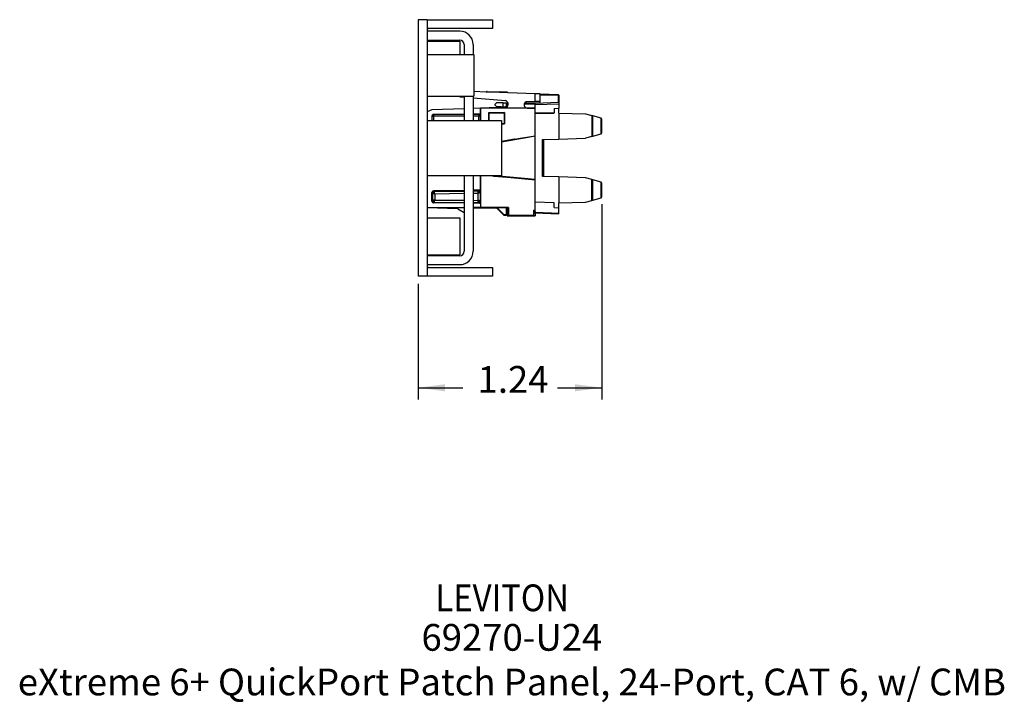
# Model space of a CAD drawing. Units: inches. Extents: x -27.7 to 26.7, y -4.9 to 9.6.
# Drawn here: x -3.1 to 3.6, y -4.9 to -0.4 of the extents above; entities that cross this region are included whole.
import ezdxf

# ---------------------------------------------------------------- set-up
doc = ezdxf.new("R2010")
doc.units = ezdxf.units.IN
doc.header["$MEASUREMENT"] = 0
doc.layers.add('1', color=7, linetype='Continuous')
doc.styles.add('CONVERTER_11', font='txt.shx', dxfattribs={"width": 0.9})
doc.dimstyles.new('ME10_DIM_10', dxfattribs={"dimtxt": 0.18, "dimasz": 0.18, "dimexe": 0.079921, "dimexo": 0.05, "dimgap": 0.1, "dimtad": 0, "dimtih": 1, "dimtoh": 1, "dimzin": 4, "dimdsep": 46, "dimtxsty": 'CONVERTER_11', "dimsah": 1, "dimcen": 0.09, "dimclrd": 2, "dimclre": 2, "dimclrt": 7, "dimadec": 0, "dimazin": 0, "dimtfac": 1, "dimtdec": 4, "dimtmove": 0, "dimatfit": 3, "dimfxl": 0, "dimtolj": 1, "dimtzin": 0, "dimarcsym": 0})

# ---------------------------------------------------------------- blocks, each defined once
blk = doc.blocks.new('57851-04__1', base_point=(-0.3879, -2.0826))
at = {"color": 7, "linetype": 'Continuous'}
for p, q in [((-0.3879, -0.3576), (-0.3879, -2.0826)), ((-0.3281, -0.3576), (-0.3879, -0.3576)), ((-0.3281, -0.3576), (0.1121, -0.3576)), ((-0.3281, -0.3576), (-0.3281, -0.4274)), ((0.1121, -0.3576), (0.1121, -0.4174)), ((-0.3281, -0.4274), (-0.3281, -0.4346)), ((-0.3281, -0.4346), (-0.3281, -0.4708)), ((0.1121, -0.4174), (-0.3181, -0.4174)), ((-0.3281, -0.4708), (-0.3281, -0.4944)), ((-0.3281, -0.4944), (-0.3281, -0.5026)), ((-0.3281, -0.5026), (-0.3281, -0.5926)), ((-0.3281, -0.5026), (-0.1078, -0.5026)), ((-0.1078, -0.5026), (-0.1078, -0.5926)), ((-0.3281, -0.5926), (-0.3281, -0.8726)), ((-0.3281, -0.5926), (-0.0129, -0.5926)), ((-0.0129, -0.5926), (-0.0129, -0.8726)), ((-0.3281, -0.8726), (-0.3281, -1.0348)), ((-0.3281, -0.8726), (-0.0129, -0.8726)), ((-0.3281, -1.0348), (-0.3281, -1.4044)), ((-0.3281, -1.0348), (0.1719, -1.0348)), ((0.1719, -1.0348), (0.1719, -1.4044)), ((-0.3281, -1.4044), (-0.3281, -1.6896)), ((-0.3281, -1.4044), (0.1719, -1.4044)), ((-0.3281, -1.6896), (-0.3281, -1.9396)), ((-0.3281, -1.6896), (-0.108, -1.6896)), ((-0.108, -1.6896), (-0.108, -1.9396)), ((-0.108, -1.6896), (-0.1078, -1.6896)), ((-0.1078, -1.6896), (-0.1078, -1.9396)), ((-0.3281, -1.9396), (-0.3281, -1.9448)), ((-0.3281, -1.9396), (-0.108, -1.9396)), ((-0.3281, -1.9448), (-0.3281, -1.9696)), ((-0.3281, -1.9696), (-0.3281, -2.0046)), ((-0.108, -1.9396), (-0.1078, -1.9396)), ((-0.3281, -2.0046), (-0.3281, -2.0128)), ((-0.3281, -2.0128), (-0.3281, -2.0826)), ((-0.3181, -2.0228), (0.1121, -2.0228)), ((0.1121, -2.0228), (0.1121, -2.0826)), ((-0.3281, -2.0826), (-0.3879, -2.0826)), ((0.1121, -2.0826), (-0.3281, -2.0826))]:
    blk.add_line(p, q, dxfattribs=at)
for centre, start, end in [((-0.3181, -0.4274), 90, 180), ((-0.3181, -2.0128), 180, -90)]:
    blk.add_arc(centre, 0.01, start, end, dxfattribs=at)
blk = doc.blocks.new('59085__2', base_point=(0.124, -1.6745))
at = {"color": 7, "linetype": 'Continuous'}
for p, q in [((0.4328, -0.8619), (0.4328, -0.8569)), ((0.4328, -0.8569), (0.5529, -0.8611)), ((0.131, -0.9247), (0.1387, -0.917)), ((0.131, -0.9332), (0.131, -0.9247)), ((0.183, -0.9162), (0.1387, -0.917)), ((0.183, -0.9162), (0.215, -0.9162)), ((0.183, -0.945), (0.183, -0.9162)), ((0.183, -0.9162), (0.2051, -0.9164)), ((0.2051, -0.9164), (0.2081, -0.9164)), ((0.2081, -0.9164), (0.2151, -0.9165)), ((0.3283, -0.9175), (0.3989, -0.9181)), ((0.3294, -0.9162), (0.4328, -0.9162)), ((0.3989, -0.9181), (0.5577, -0.9125)), ((0.3989, -0.9281), (0.3989, -0.9181)), ((0.4328, -0.9066), (0.4328, -0.8619)), ((0.4328, -0.9162), (0.4328, -0.9066)), ((0.4328, -0.9162), (0.4328, -0.9169)), ((0.5577, -0.8661), (0.5577, -0.9125)), ((0.5577, -0.9125), (0.5577, -0.9225)), ((0.5577, -0.9225), (0.5577, -0.9526)), ((0.141, -0.9436), (0.131, -0.9332)), ((0.1609, -0.9443), (0.141, -0.9436)), ((0.1709, -0.9446), (0.1609, -0.9443)), ((0.1609, -0.9481), (0.1609, -0.9443)), ((0.183, -0.945), (0.1709, -0.9446)), ((0.1988, -0.9456), (0.183, -0.945)), ((0.1988, -0.9456), (0.205, -0.9458)), ((0.205, -0.9458), (0.2084, -0.9459)), ((0.336, -0.9504), (0.3989, -0.9526)), ((0.3989, -0.9526), (0.3989, -0.9281)), ((0.3989, -0.9526), (0.3989, -0.9526)), ((0.3989, -0.9533), (0.3989, -0.9526)), ((0.3989, -0.9765), (0.3989, -0.9533)), ((0.3989, -0.9822), (0.3989, -0.9765)), ((0.3989, -0.985), (0.3989, -0.9822)), ((0.5236, -0.985), (0.3989, -0.985)), ((0.3989, -0.9894), (0.5236, -0.985)), ((0.3989, -0.986), (0.3989, -0.985)), ((0.3989, -0.9894), (0.3989, -0.986)), ((0.3989, -0.9954), (0.3989, -0.9894)), ((0.5236, -0.985), (0.5277, -0.9849)), ((0.5277, -0.9536), (0.5577, -0.9526)), ((0.5277, -0.9536), (0.5277, -0.9849)), ((0.5577, -0.9851), (0.5577, -0.9526)), ((0.5577, -0.9851), (0.7383, -0.9914)), ((0.5577, -0.9851), (0.5577, -1.1601)), ((0.7383, -0.9914), (0.781, -1.0028)), ((0.3989, -0.9965), (0.3989, -0.9954)), ((0.3989, -1.013), (0.3989, -0.9965)), ((0.3989, -1.1374), (0.3989, -1.013)), ((0.7877, -1.0046), (0.781, -1.0028)), ((0.7877, -1.1405), (0.7877, -1.0046)), ((0.8421, -1.0192), (0.7877, -1.0046)), ((0.8426, -1.0193), (0.8421, -1.0192)), ((0.8477, -1.1191), (0.8477, -1.0261)), ((0.7877, -1.1405), (0.8421, -1.1259)), ((0.8421, -1.1259), (0.8426, -1.1258)), ((0.3517, -1.1499), (0.1719, -1.1816)), ((0.3989, -1.1416), (0.3517, -1.1499)), ((0.3517, -1.1457), (0.3517, -1.1499)), ((0.3989, -1.1416), (0.3989, -1.1374)), ((0.3989, -1.4289), (0.3989, -1.1416)), ((0.4477, -1.1639), (0.4577, -1.1636)), ((0.4577, -1.1636), (0.5577, -1.1601)), ((0.4577, -1.4116), (0.4577, -1.1636)), ((0.5577, -1.1601), (0.7383, -1.1538)), ((0.781, -1.1423), (0.7383, -1.1538)), ((0.781, -1.1423), (0.7877, -1.1405)), ((0.1294, -1.4054), (0.3517, -1.4248)), ((0.3517, -1.4248), (0.3989, -1.4289)), ((0.3517, -1.4248), (0.3517, -1.4294)), ((0.3989, -1.4335), (0.3989, -1.4289)), ((0.3989, -1.5847), (0.3989, -1.4335)), ((0.4577, -1.4116), (0.4477, -1.4112)), ((0.5577, -1.4151), (0.4577, -1.4116)), ((0.7383, -1.4214), (0.5577, -1.4151)), ((0.5577, -1.4151), (0.5577, -1.5901)), ((0.781, -1.4328), (0.7383, -1.4214)), ((0.7877, -1.4346), (0.781, -1.4328)), ((0.8421, -1.4492), (0.7877, -1.4346)), ((0.7877, -1.5705), (0.7877, -1.4346)), ((0.8426, -1.4493), (0.8421, -1.4492)), ((0.8477, -1.5491), (0.8477, -1.4561)), ((0.5277, -1.5892), (0.3989, -1.5847)), ((0.5277, -1.6215), (0.5277, -1.5892)), ((0.5577, -1.5901), (0.7383, -1.5838)), ((0.7383, -1.5838), (0.781, -1.5723)), ((0.781, -1.5723), (0.7877, -1.5705)), ((0.7877, -1.5705), (0.8421, -1.5559)), ((0.8421, -1.5559), (0.8426, -1.5558)), ((0.1454, -1.63), (0.1899, -1.6745)), ((0.203, -1.6275), (0.211, -1.6274)), ((0.203, -1.6275), (0.203, -1.6695)), ((0.3989, -1.6241), (0.3989, -1.617)), ((0.3989, -1.6266), (0.3989, -1.6241)), ((0.3989, -1.6403), (0.3989, -1.6266)), ((0.3989, -1.6462), (0.3989, -1.6403)), ((0.3989, -1.6462), (0.3989, -1.652)), ((0.3989, -1.652), (0.3989, -1.657)), ((0.5277, -1.6215), (0.5577, -1.6226)), ((0.5577, -1.6226), (0.5577, -1.5901)), ((0.5577, -1.6576), (0.5577, -1.6226)), ((0.1899, -1.6745), (0.1899, -1.6745)), ((0.203, -1.6745), (0.1899, -1.6745)), ((0.203, -1.6745), (0.203, -1.6695)), ((0.3989, -1.657), (0.5577, -1.6626)), ((0.5577, -1.6626), (0.5577, -1.6576))]:
    blk.add_line(p, q, dxfattribs=at)
at = {"color": 124, "linetype": 'Continuous'}
for p, q in [((0.2114, -0.9214), (0.2166, -0.9215)), ((0.3254, -0.9224), (0.3989, -0.9231)), ((0.3989, -0.9281), (0.5577, -0.9225)), ((0.4328, -0.8619), (0.553, -0.8661)), ((0.5577, -0.8661), (0.553, -0.8661)), ((0.553, -0.8661), (0.553, -0.9127)), ((0.1709, -0.9446), (0.1709, -0.9477)), ((0.781, -1.0028), (0.781, -1.1423)), ((0.8421, -1.1259), (0.8421, -1.0192)), ((0.4477, -1.4112), (0.4477, -1.1639)), ((0.781, -1.5723), (0.781, -1.4328)), ((0.8421, -1.5559), (0.8421, -1.4492)), ((0.1481, -1.6265), (0.1911, -1.6695)), ((0.3989, -1.652), (0.5083, -1.6559)), ((0.5083, -1.6559), (0.5577, -1.6576)), ((0.203, -1.6695), (0.1911, -1.6695))]:
    blk.add_line(p, q, dxfattribs=at)
at = {"color": 7, "linetype": 'Continuous'}
for centre, radius, start, end in [((0.5527, -0.8661), 0.005, 0, 88), ((0.181, -0.9265), 0.0261, -47.06547, 9.33068), ((0.181, -0.9265), 0.0261, 9.33068, 22.76028), ((0.8407, -1.0261), 0.007, 0, 75), ((0.8407, -1.1191), 0.007, -75, 0), ((0.132, -1.3755), 0.03, -105.51481, -95), ((0.8407, -1.4561), 0.007, 0, 75), ((0.8407, -1.5491), 0.007, -75, 0), ((0.156, -1.6194), 0.015, -169.87092, -135)]:
    blk.add_arc(centre, radius, start, end, dxfattribs=at)
at = {"color": 124, "linetype": 'Continuous'}
blk.add_arc((0.1807, -0.9265), 0.0311, -38.41985, 9.33074, dxfattribs=at)
for points in [[(0.5529, -0.8611), (0.553, -0.8612), (0.553, -0.8614), (0.553, -0.8618), (0.553, -0.8623), (0.5531, -0.8629), (0.5531, -0.8636), (0.553, -0.8648), (0.553, -0.8661)], [(0.2067, -0.9223), (0.2067, -0.9223), (0.2068, -0.9222), (0.2068, -0.9222), (0.2069, -0.9222), (0.207, -0.9222), (0.2071, -0.9222), (0.2072, -0.9222), (0.2073, -0.9221), (0.2075, -0.9221), (0.2077, -0.9221), (0.2079, -0.922), (0.2081, -0.922), (0.2083, -0.922), (0.2086, -0.9219), (0.209, -0.9219), (0.2093, -0.9218), (0.2096, -0.9217), (0.2102, -0.9216), (0.2108, -0.9215), (0.2114, -0.9214)], [(0.2114, -0.9214), (0.2112, -0.9211), (0.2111, -0.9208), (0.211, -0.9205), (0.2108, -0.9202), (0.2106, -0.9198), (0.2104, -0.9195), (0.2102, -0.9191), (0.21, -0.9188), (0.2098, -0.9185), (0.2096, -0.9182), (0.2093, -0.9179), (0.2091, -0.9176), (0.209, -0.9174), (0.2088, -0.9172), (0.2086, -0.917), (0.2085, -0.9169), (0.2084, -0.9167), (0.2083, -0.9166), (0.2082, -0.9166), (0.2082, -0.9165), (0.2082, -0.9165), (0.2081, -0.9165), (0.2081, -0.9164), (0.2081, -0.9164), (0.2081, -0.9164)], [(0.1454, -1.63), (0.1455, -1.6296), (0.146, -1.6288), (0.1469, -1.6277), (0.1481, -1.6265)], [(0.1481, -1.6265), (0.1465, -1.6244), (0.1455, -1.622)]]:
    blk.add_spline(points, degree=3, dxfattribs=at)
at = {"color": 7, "linetype": 'Continuous'}
blk.add_spline([(0.1911, -1.6695), (0.1905, -1.6713), (0.19, -1.6728), (0.1898, -1.674), (0.1899, -1.6745)], degree=3, dxfattribs=at)
blk = doc.blocks.new('59084__3', base_point=(-0.3281, -1.6775))
at = {"color": 7, "linetype": 'Continuous'}
for p, q in [((0.0696, -0.8442), (-0.0129, -0.8414)), ((0.0715, -0.8443), (0.0696, -0.8442)), ((0.0762, -0.8445), (0.0715, -0.8443)), ((0.1601, -0.8474), (0.0762, -0.8445)), ((0.0763, -0.8405), (0.1602, -0.8434)), ((0.217, -0.8494), (0.1601, -0.8474)), ((0.2105, -0.8452), (0.1602, -0.8434)), ((0.3989, -0.8557), (0.217, -0.8494)), ((0.4043, -0.8559), (0.3989, -0.8557)), ((0.3989, -0.9078), (0.3989, -0.8557)), ((0.4328, -0.8559), (0.4043, -0.8559)), ((0.4328, -0.8569), (0.4328, -0.8559)), ((0.4328, -0.8619), (0.4328, -0.8569)), ((-0.1068, -0.8726), (-0.1068, -0.8768)), ((-0.1068, -0.8768), (-0.0779, -0.8783)), ((-0.0181, -0.8826), (0.1989, -0.9016)), ((0.3989, -0.9078), (0.3393, -0.9099)), ((0.4328, -0.9066), (0.3989, -0.9078)), ((0.4328, -0.9066), (0.4328, -0.8619)), ((-0.2955, -0.964), (-0.3281, -0.9765)), ((-0.2954, -0.964), (-0.2955, -0.964)), ((-0.0779, -0.9564), (-0.2954, -0.964)), ((-0.0779, -0.9569), (-0.2954, -0.9645)), ((-0.2954, -0.964), (-0.2954, -0.9645)), ((-0.0779, -0.9927), (-0.285, -0.9945)), ((0.0315, -0.9526), (-0.0181, -0.9543)), ((0.032, -0.953), (-0.0181, -0.9548)), ((0.0214, -0.9918), (-0.0181, -0.9921)), ((0.0315, -0.9526), (0.0315, -0.9526)), ((0.032, -0.953), (0.0315, -0.9526)), ((0.0323, -0.9533), (0.0315, -0.9526)), ((0.032, -0.9526), (0.0315, -0.9526)), ((0.2078, -0.9464), (0.032, -0.9526)), ((0.3456, -0.9526), (0.032, -0.9526)), ((0.032, -1.0023), (0.032, -0.953)), ((0.3989, -0.9533), (0.0323, -0.9533)), ((0.0323, -0.9533), (0.0323, -1.0348)), ((0.0881, -0.9821), (0.1926, -0.9812)), ((0.0881, -1.0348), (0.0881, -0.9821)), ((0.0889, -0.9829), (0.0881, -0.9821)), ((0.1919, -0.982), (0.0889, -0.9829)), ((0.0889, -0.9829), (0.0889, -0.9849)), ((0.0889, -0.9849), (0.1919, -0.984)), ((0.0889, -1.0348), (0.0889, -0.9849)), ((0.1926, -0.9812), (0.1919, -0.982)), ((0.1919, -0.982), (0.1919, -0.984)), ((0.1919, -0.984), (0.1919, -1.0554)), ((0.1926, -1.0582), (0.1926, -0.9812)), ((0.3456, -0.9526), (0.3989, -0.9526)), ((0.3989, -0.9533), (0.3989, -0.9526)), ((0.3989, -0.9765), (0.3989, -0.9533)), ((0.3989, -0.9822), (0.3989, -0.9765)), ((0.3989, -0.985), (0.3989, -0.9822)), ((0.3989, -0.986), (0.3989, -0.985)), ((0.3989, -0.9894), (0.3989, -0.986)), ((0.3989, -0.9954), (0.3989, -0.9894)), ((-0.2954, -1.005), (-0.2954, -1.0348)), ((0.032, -1.0023), (0.032, -1.0348)), ((0.1719, -1.055), (0.1919, -1.0554)), ((0.1719, -1.057), (0.1919, -1.0574)), ((0.1926, -1.0582), (0.1719, -1.0577)), ((0.1919, -1.0554), (0.1919, -1.0574)), ((0.1926, -1.0582), (0.1919, -1.0574)), ((0.3989, -0.9965), (0.3989, -0.9954)), ((0.3989, -1.013), (0.3989, -0.9965)), ((0.3989, -1.1374), (0.3989, -1.013)), ((0.2647, -1.1608), (0.1719, -1.1771)), ((0.2595, -1.162), (0.1719, -1.1774)), ((0.2647, -1.1608), (0.2595, -1.162)), ((0.2595, -1.162), (0.2647, -1.161)), ((0.2647, -1.161), (0.2847, -1.1575)), ((0.2647, -1.1608), (0.2647, -1.161)), ((0.2647, -1.1652), (0.2647, -1.161)), ((0.2847, -1.1575), (0.3989, -1.1374)), ((0.2847, -1.1575), (0.2847, -1.1617)), ((0.032, -1.5146), (0.032, -1.4044)), ((0.0323, -1.4044), (0.0323, -1.6198)), ((0.1237, -1.4097), (0.2647, -1.422)), ((0.2595, -1.4213), (0.124, -1.4095)), ((0.2595, -1.4213), (0.2647, -1.422)), ((0.2595, -1.4213), (0.2647, -1.4218)), ((0.2647, -1.4218), (0.2647, -1.4172)), ((0.2647, -1.4218), (0.2647, -1.422)), ((0.2647, -1.4218), (0.2847, -1.4235)), ((0.2847, -1.4189), (0.2847, -1.4235)), ((0.2847, -1.4235), (0.3989, -1.4335)), ((0.3989, -1.5847), (0.3989, -1.4335)), ((-0.2954, -1.5782), (-0.2954, -1.5199)), ((-0.0779, -1.5058), (-0.285, -1.5094)), ((0.0213, -1.504), (-0.0181, -1.5047)), ((0.032, -1.5809), (0.032, -1.5146)), ((-0.0779, -1.5905), (-0.2849, -1.5887)), ((0.032, -1.5809), (0.032, -1.6201)), ((0.3989, -1.617), (0.3989, -1.5847)), ((-0.0779, -1.6226), (-0.3281, -1.6226)), ((-0.1209, -1.6286), (-0.3281, -1.6233)), ((-0.1209, -1.6286), (-0.0779, -1.6534)), ((0.0214, -1.5914), (-0.0181, -1.5911)), ((0.032, -1.6201), (-0.0181, -1.6201)), ((-0.0181, -1.6226), (0.1356, -1.6226)), ((0.0323, -1.6198), (0.032, -1.6201)), ((0.2195, -1.6198), (0.0323, -1.6198)), ((0.1356, -1.6226), (0.141, -1.622)), ((0.211, -1.6219), (0.141, -1.622)), ((0.211, -1.6219), (0.2195, -1.6198)), ((0.211, -1.6228), (0.211, -1.6219)), ((0.211, -1.6227), (0.211, -1.6228)), ((0.211, -1.6228), (0.211, -1.6227)), ((0.211, -1.6228), (0.211, -1.6228)), ((0.211, -1.6228), (0.211, -1.6769)), ((0.2195, -1.6198), (0.2195, -1.6748)), ((0.3878, -1.6403), (0.3878, -1.6748)), ((0.388, -1.6462), (0.3989, -1.6626)), ((0.3989, -1.6241), (0.3989, -1.617)), ((0.3989, -1.6266), (0.3989, -1.6241)), ((0.3989, -1.6403), (0.3989, -1.6266)), ((0.3989, -1.6462), (0.3989, -1.6403)), ((0.3989, -1.6462), (0.3989, -1.652)), ((0.3989, -1.652), (0.3989, -1.657)), ((0.211, -1.6769), (0.2195, -1.6748)), ((0.211, -1.6769), (0.211, -1.6775)), ((0.211, -1.6775), (0.3989, -1.6775)), ((0.3878, -1.6748), (0.2195, -1.6748)), ((0.3989, -1.6775), (0.3878, -1.6748)), ((0.3989, -1.657), (0.3989, -1.6626)), ((0.3989, -1.6626), (0.3989, -1.6775))]:
    blk.add_line(p, q, dxfattribs=at)
at = {"color": 124, "linetype": 'Continuous'}
for p, q in [((-0.0181, -0.9935), (0.02, -0.9932)), ((0.02, -0.9932), (0.0214, -0.9918)), ((0.02, -0.9932), (0.0201, -1.0037)), ((-0.294, -1.0063), (-0.2954, -1.005)), ((-0.294, -1.0348), (-0.294, -1.0063)), ((-0.294, -1.0063), (-0.2835, -1.0063)), ((-0.2836, -0.9959), (-0.285, -0.9945)), ((-0.2836, -0.9959), (-0.0779, -0.9941)), ((-0.2836, -0.9959), (-0.2835, -1.0063)), ((-0.2835, -1.0063), (-0.0779, -1.0046)), ((-0.2835, -1.0348), (-0.2835, -1.0063)), ((-0.0181, -1.004), (0.0201, -1.0037)), ((0.0201, -1.0037), (0.0306, -1.0037)), ((0.0201, -1.0348), (0.0201, -1.0037)), ((0.0306, -1.0037), (0.032, -1.0023)), ((0.0306, -1.0348), (0.0306, -1.0037)), ((0.124, -1.4095), (0.1237, -1.4097)), ((-0.2915, -1.5237), (-0.2954, -1.5199)), ((-0.2812, -1.5132), (-0.285, -1.5094)), ((-0.2812, -1.5132), (-0.0779, -1.5097)), ((-0.0181, -1.5087), (0.0173, -1.5081)), ((-0.0181, -1.5236), (0.0128, -1.5231)), ((0.0128, -1.5231), (0.0128, -1.5724)), ((0.0213, -1.504), (0.0173, -1.5081)), ((0.032, -1.5146), (0.028, -1.5187)), ((0.028, -1.5187), (0.028, -1.5768)), ((-0.2954, -1.5782), (-0.2915, -1.5744)), ((-0.2915, -1.5237), (-0.2915, -1.5744)), ((-0.2849, -1.5887), (-0.2811, -1.5849)), ((-0.2811, -1.5849), (-0.0779, -1.5866)), ((-0.2769, -1.528), (-0.0779, -1.5246)), ((-0.2769, -1.528), (-0.2769, -1.5701)), ((-0.2769, -1.5701), (-0.0779, -1.5717)), ((-0.0181, -1.5722), (0.0128, -1.5724)), ((-0.0181, -1.5871), (0.0174, -1.5874)), ((0.0214, -1.5914), (0.0174, -1.5874)), ((0.032, -1.5809), (0.028, -1.5768)), ((0.3989, -1.6403), (0.3878, -1.6403)), ((0.3989, -1.6462), (0.388, -1.6462))]:
    blk.add_line(p, q, dxfattribs=at)
at = {"color": 7, "linetype": 'Continuous'}
for centre, radius, start, end in [((0.0761, -0.8479), 0.00746, 133.99999, 150.18186), ((0.0761, -0.8479), 0.00746, 88, 134), ((0.2103, -0.8526), 0.00746, 25.81814, 88), ((0.191, -0.9265), 0.0261, -49.87784, 72.41925), ((0.3456, -0.9308), 0.0218, 106.81616, -90)]:
    blk.add_arc(centre, radius, start, end, dxfattribs=at)
at = {"color": 124, "linetype": 'Continuous'}
for points in [[(0.0718, -0.8436), (0.0717, -0.8435), (0.0716, -0.8434), (0.0716, -0.8433), (0.0715, -0.8432), (0.0714, -0.8431), (0.0713, -0.843), (0.0712, -0.843), (0.0712, -0.8429), (0.0711, -0.8428), (0.0711, -0.8428), (0.071, -0.8427), (0.071, -0.8427), (0.0709, -0.8426), (0.0709, -0.8426), (0.0709, -0.8426), (0.0709, -0.8426), (0.0709, -0.8426), (0.0709, -0.8426)], [(0.0718, -0.8436), (0.0717, -0.8438), (0.0717, -0.8439), (0.0716, -0.8441), (0.0715, -0.8443)], [(0.0718, -0.8436), (0.0739, -0.8429), (0.0762, -0.8427)], [(0.0762, -0.8427), (0.0763, -0.8417), (0.0763, -0.841), (0.0763, -0.8407), (0.0763, -0.8405)], [(0.0762, -0.8445), (0.0762, -0.844), (0.0762, -0.8435), (0.0762, -0.8431), (0.0762, -0.8427)], [(0.1601, -0.8474), (0.1601, -0.8472), (0.1601, -0.847), (0.1601, -0.8467), (0.1601, -0.8464), (0.1601, -0.8461), (0.1601, -0.8458), (0.1601, -0.8455), (0.1601, -0.8453), (0.1601, -0.845), (0.1601, -0.8448), (0.1602, -0.8446), (0.1602, -0.8444), (0.1602, -0.8442), (0.1602, -0.8441), (0.1602, -0.844), (0.1602, -0.8438), (0.1602, -0.8437), (0.1602, -0.8436), (0.1602, -0.8436), (0.1602, -0.8435), (0.1602, -0.8435), (0.1602, -0.8434), (0.1602, -0.8434), (0.1602, -0.8434)], [(0.02, -0.9932), (0.0241, -0.994), (0.0275, -0.9963), (0.0298, -0.9997), (0.0306, -1.0037)], [(-0.294, -1.0063), (-0.2932, -1.0024), (-0.2909, -0.999), (-0.2876, -0.9967), (-0.2836, -0.9959)], [(-0.2885, -1.5163), (-0.2907, -1.5197), (-0.2915, -1.5237)], [(-0.2812, -1.5132), (-0.2852, -1.514), (-0.2885, -1.5163)], [(-0.2862, -1.5187), (-0.2871, -1.5178), (-0.2878, -1.517), (-0.2882, -1.5167), (-0.2884, -1.5164), (-0.2885, -1.5163)], [(-0.2862, -1.5187), (-0.287, -1.522), (-0.2871, -1.5258)], [(-0.2862, -1.5187), (-0.2829, -1.5178), (-0.2791, -1.5177)], [(-0.2791, -1.5177), (-0.2797, -1.5158), (-0.2802, -1.5144), (-0.2807, -1.5135), (-0.2812, -1.5132)], [(-0.2769, -1.528), (-0.2775, -1.5252), (-0.278, -1.5224), (-0.2786, -1.5199), (-0.2791, -1.5177)], [(0.0149, -1.5127), (0.0144, -1.515), (0.0139, -1.5175), (0.0133, -1.5203), (0.0128, -1.5231)], [(0.0128, -1.5231), (0.0157, -1.5226), (0.0185, -1.522), (0.0211, -1.5214), (0.0233, -1.5209)], [(0.0173, -1.5081), (0.0167, -1.5085), (0.0161, -1.5094), (0.0155, -1.5109), (0.0149, -1.5127)], [(0.0224, -1.5135), (0.0189, -1.5127), (0.0149, -1.5127)], [(0.0248, -1.5112), (0.0213, -1.5089), (0.0173, -1.5081)], [(0.0224, -1.5135), (0.023, -1.513), (0.0236, -1.5124), (0.0241, -1.5119), (0.0245, -1.5115), (0.0247, -1.5113), (0.0248, -1.5112)], [(0.0224, -1.5135), (0.0233, -1.5169), (0.0233, -1.5209)], [(0.0233, -1.5209), (0.0252, -1.5203), (0.0267, -1.5198), (0.0276, -1.5192), (0.028, -1.5187)], [(0.028, -1.5187), (0.0272, -1.5146), (0.0248, -1.5112)], [(-0.2915, -1.5237), (-0.2912, -1.5242), (-0.2903, -1.5248), (-0.2889, -1.5253), (-0.2871, -1.5258)], [(-0.2871, -1.5722), (-0.2889, -1.5728), (-0.2903, -1.5733), (-0.2912, -1.5739), (-0.2915, -1.5744)], [(-0.2915, -1.5744), (-0.2907, -1.5784), (-0.2885, -1.5818)], [(-0.2862, -1.5794), (-0.287, -1.5803), (-0.2878, -1.5811), (-0.2882, -1.5815), (-0.2884, -1.5817), (-0.2885, -1.5818)], [(-0.2885, -1.5818), (-0.2851, -1.5841), (-0.2811, -1.5849)], [(-0.2862, -1.5794), (-0.287, -1.5761), (-0.2871, -1.5722)], [(-0.2871, -1.5258), (-0.2849, -1.5264), (-0.2824, -1.5269), (-0.2797, -1.5275), (-0.2769, -1.528)], [(-0.2769, -1.5701), (-0.2797, -1.5706), (-0.2824, -1.5711), (-0.2849, -1.5717), (-0.2871, -1.5722)], [(-0.2862, -1.5794), (-0.2829, -1.5803), (-0.2791, -1.5804)], [(-0.2811, -1.5849), (-0.2806, -1.5846), (-0.2801, -1.5837), (-0.2796, -1.5822), (-0.2791, -1.5804)], [(-0.2791, -1.5804), (-0.2785, -1.5782), (-0.278, -1.5756), (-0.2774, -1.5729), (-0.2769, -1.5701)], [(0.0128, -1.5724), (0.0134, -1.5753), (0.0139, -1.578), (0.0144, -1.5805), (0.015, -1.5828)], [(0.0233, -1.5746), (0.0211, -1.5741), (0.0185, -1.5735), (0.0157, -1.573), (0.0128, -1.5724)], [(0.0224, -1.5819), (0.019, -1.5828), (0.015, -1.5828)], [(0.015, -1.5828), (0.0156, -1.5846), (0.0162, -1.5861), (0.0168, -1.587), (0.0174, -1.5874)], [(0.0174, -1.5874), (0.0214, -1.5866), (0.0249, -1.5843)], [(0.0224, -1.5819), (0.0233, -1.5785), (0.0233, -1.5746)], [(0.0224, -1.5819), (0.023, -1.5825), (0.0236, -1.5831), (0.0241, -1.5836), (0.0245, -1.584), (0.0247, -1.5842), (0.0249, -1.5843)], [(0.028, -1.5768), (0.0276, -1.5763), (0.0267, -1.5757), (0.0252, -1.5752), (0.0233, -1.5746)], [(0.0249, -1.5843), (0.0272, -1.5809), (0.028, -1.5768)]]:
    blk.add_spline(points, degree=3, dxfattribs=at)
at = {"color": 7, "linetype": 'Continuous'}
for points in [[(0.032, -1.0023), (0.0312, -0.9983), (0.0289, -0.9948), (0.0255, -0.9926), (0.0214, -0.9918)], [(-0.285, -0.9945), (-0.289, -0.9953), (-0.2923, -0.9976), (-0.2946, -1.001), (-0.2954, -1.005)], [(0.1091, -1.4044), (0.1161, -1.408), (0.1237, -1.4097)], [(0.1097, -1.4044), (0.1165, -1.4078), (0.124, -1.4095)], [(-0.285, -1.5094), (-0.289, -1.5102), (-0.2924, -1.5125), (-0.2946, -1.5159), (-0.2954, -1.5199)], [(0.032, -1.5146), (0.0312, -1.5105), (0.0289, -1.5071), (0.0254, -1.5048), (0.0213, -1.504)], [(-0.2954, -1.5782), (-0.2946, -1.5822), (-0.2923, -1.5856), (-0.2889, -1.5879), (-0.2849, -1.5887)], [(0.0214, -1.5914), (0.0254, -1.5906), (0.0289, -1.5884), (0.0312, -1.5849), (0.032, -1.5809)], [(0.3878, -1.6403), (0.3878, -1.6418), (0.3878, -1.6432), (0.3878, -1.644), (0.3879, -1.6447), (0.3879, -1.6453), (0.3879, -1.6458), (0.388, -1.6461), (0.388, -1.6462)]]:
    blk.add_spline(points, degree=3, dxfattribs=at)
blk = doc.blocks.new('61110_6__4', base_point=(-0.3281, -1.6775))
for name, p in [('59084__3', (-0.3281, -1.6775)), ('59085__2', (0.124, -1.6745))]:
    blk.add_blockref(name, p)
blk = doc.blocks.new('6_jack_4__5', base_point=(-0.3281, -1.6775))
blk.add_blockref('61110_6__4', (-0.3281, -1.6775))
blk = doc.blocks.new('6_jack_assy_1__6', base_point=(-0.3281, -1.6775))
blk.add_blockref('6_jack_4__5', (-0.3281, -1.6775))
blk = doc.blocks.new('57850-01_1_1__7', base_point=(-0.3281, -2.0046))
at = {"color": 7, "linetype": 'Continuous'}
for p, q in [((-0.1079, -0.4346), (-0.3281, -0.4346)), ((-0.3281, -0.4346), (-0.3281, -0.4708)), ((-0.3281, -0.4708), (-0.3281, -0.4944)), ((-0.3281, -0.4944), (-0.1079, -0.4944)), ((-0.0779, -0.5244), (-0.0779, -0.5926)), ((-0.0181, -0.5244), (-0.0181, -0.5926)), ((-0.0779, -0.8726), (-0.0779, -1.0348)), ((-0.0181, -0.8726), (-0.0181, -1.0348)), ((-0.0779, -1.4044), (-0.0779, -1.9148)), ((-0.0181, -1.4044), (-0.0181, -1.9148)), ((-0.3281, -1.9448), (-0.3281, -1.9696)), ((-0.1079, -1.9448), (-0.3281, -1.9448)), ((-0.3281, -1.9696), (-0.3281, -2.0046)), ((-0.3281, -2.0046), (-0.1079, -2.0046))]:
    blk.add_line(p, q, dxfattribs=at)
for centre, radius, start, end in [((-0.1079, -0.5244), 0.0898, 0, 90), ((-0.1079, -0.5244), 0.03, 0, 90), ((-0.1079, -1.9148), 0.03, -90, 0), ((-0.1079, -1.9148), 0.0898, -90, 0)]:
    blk.add_arc(centre, radius, start, end, dxfattribs=at)
blk = doc.blocks.new('6_panel__8', base_point=(-0.3281, -2.0046))
for name, p in [('57850-01_1_1__7', (-0.3281, -2.0046)), ('6_jack_assy_1__6', (-0.3281, -1.6775))]:
    blk.add_blockref(name, p)
blk = doc.blocks.new('57851_assy__9', base_point=(-0.3879, -2.0826))
for name, p in [('57851-04__1', (-0.3879, -2.0826)), ('6_panel__8', (-0.3281, -2.0046))]:
    blk.add_blockref(name, p)
blk = doc.blocks.new('*D341')
at = {"layer": '1', "color": 2, "linetype": 'Continuous'}
for p, q in [((0.8477, -1.5991), (0.8477, -2.9125)), ((-0.3879, -2.1326), (-0.3879, -2.9125)), ((-0.3879, -2.8326), (-0.0883, -2.8326)), ((0.5482, -2.8326), (0.8477, -2.8326))]:
    blk.add_line(p, q, dxfattribs=at)
at = {"layer": '1', "color": 2}
for points in [[(-0.2079, -2.8089), (-0.2079, -2.8563), (-0.3879, -2.8326)], [(0.6677, -2.8563), (0.6677, -2.8089), (0.8477, -2.8326)]]:
    blk.add_solid(points, dxfattribs=at)
at = {"layer": '1', "color": 7, "insert": (0.0117, -2.9226), "char_height": 0.18, "attachment_point": 7, "rotation": 0.00014, "line_spacing_factor": 0.60024, "style": 'CONVERTER_11'}
blk.add_mtext('1.24', dxfattribs=at)
blk = doc.blocks.new('1__334')
at = {"layer": '1', "color": 7, "style": 'CONVERTER_11', "width": 0.9}
blk.add_text('LEVITON', height=0.18, dxfattribs=at).set_placement((-0.2718, -4.3352))
at = {"layer": '1', "color": 7, "char_height": 0.18, "attachment_point": 8, "line_spacing_factor": 1.320528, "style": 'CONVERTER_11'}
for s, insert in [('69270-U24', (0.2423, -4.6572)), ('eXtreme 6+ QuickPort Patch Panel, 24-Port, CAT 6, w/ CMB', (0.2423, -4.9572))]:
    blk.add_mtext(s, dxfattribs=dict(at, insert=insert))
blk = doc.blocks.new('1__335')
at = {"layer": '1'}
blk.add_blockref('1__334', (0, 0), dxfattribs=at)
blk = doc.blocks.new('1__336')
at = {"layer": '1'}
blk.add_blockref('1__335', (0, 0), dxfattribs=at)
blk = doc.blocks.new('1__10', base_point=(0.2299, -1.2201))
blk.add_blockref('57851_assy__9', (-0.3879, -2.0826))
at = {"layer": '1'}
dim = blk.add_linear_dim(base=(-0.3879, -2.8326), p1=(0.8477, -1.5491), p2=(-0.3879, -2.0826), dimstyle='ME10_DIM_10', dxfattribs=at)
dim.commit()
dim.dimension.update_dxf_attribs({"geometry": '*D341', "text_midpoint": (0.2299, -2.8326), "text_rotation": 0.00014})

msp = doc.modelspace()

# ---------------------------------------------------------------- block references
msp.add_blockref('1__10', (0.2299, -1.2201))
at = {"layer": '1'}
msp.add_blockref('1__336', (0, 0), dxfattribs=at)

doc.saveas('drawing.dxf')
